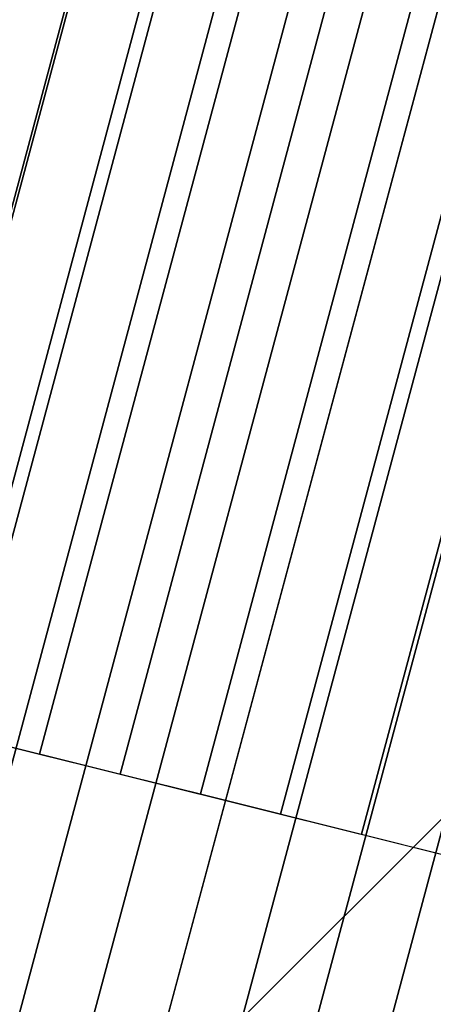
# Model space of a CAD drawing. Units: millimetres. Extents: x 3177 to 5277, y 214 to 3251.
# Drawn here: x 3670 to 3671, y 2165 to 2166 of the extents above; entities that cross this region are included whole.
import ezdxf

# ---------------------------------------------------------------- set-up
doc = ezdxf.new("R2010")
doc.units = ezdxf.units.MM
doc.layers.add('Ebene 1', color=7, linetype='Continuous')
doc.layers.add('swisspor konstrukcja', color=7, linetype='Continuous')

msp = doc.modelspace()

# ---------------------------------------------------------------- hatches: boundary and pattern name
at = {"layer": 'swisspor konstrukcja', "linetype": 'Continuous'}
h = msp.add_hatch(dxfattribs=at)
h.set_pattern_fill('ANSI33', color=0, scale=10, style=0)
h.set_pattern_definition([(45, (3053.371486720666, 20.5846998880595), (-44.90128060534576, 44.90128060534577), []), (45, (3098.272767250667, 20.5846998880595), (-44.90128060534576, 44.90128060534577), [31.75, -15.875])])
h.paths.add_polyline_path([(3739.169304613383, 1643.043595288625), (3539.169304613384, 1643.043595288625), (3539.169304613384, 2182.325587477213), (3739.169304613383, 2182.325587477213)])

# ---------------------------------------------------------------- linework, layer by layer
at = {"layer": 'Ebene 1', "color": 252}
for points, knots in [([(3677.115230985345, 2196.766718754572), (3677.115230985345, 2196.766718754572), (3669.15089771325, 2167.043808968177), (3669.15089771325, 2167.043808968177), (3669.15089771325, 2167.043808968177), (3669.15089771325, 2167.043808968177), (3668.996731446506, 2167.085035452988), (3668.996731446506, 2167.085035452988), (3668.996731446506, 2167.085035452988), (3668.996731446506, 2167.085035452988), (3668.676619917368, 2165.383663462074), (3668.676619917368, 2165.383663462074), (3668.676619917368, 2165.383663462074), (3668.676619917368, 2165.383663462074), (3668.703988760225, 2165.376041758996), (3668.703988760225, 2165.376041758996), (3668.703988760225, 2165.376041758996), (3668.703988760225, 2165.376041758996), (3669.15089771325, 2167.043808968177), (3669.15089771325, 2167.043808968177), (3669.15089771325, 2167.043808968177), (3669.15089771325, 2167.043808968177), (3668.997077887553, 2167.085035452988), (3668.997077887553, 2167.085035452988), (3668.997077887553, 2167.085035452988), (3668.997077887553, 2167.085035452988), (3668.996731446506, 2167.085035452988), (3668.996731446506, 2167.085035452988), (3668.996731446506, 2167.085035452988), (3668.996731446506, 2167.085035452988), (3668.955158520638, 2167.096121566561), (3668.955158520638, 2167.096121566561)], [0, 0, 0, 0, 0.1111111111111111, 0.1111111111111111, 0.1111111111111111, 0.1111111111111111, 0.2222222222222222, 0.2222222222222222, 0.2222222222222222, 0.2222222222222222, 0.3333333333333333, 0.3333333333333333, 0.3333333333333333, 0.3333333333333333, 0.4444444444444444, 0.4444444444444444, 0.4444444444444444, 0.4444444444444444, 0.5555555555555556, 0.5555555555555556, 0.5555555555555556, 0.5555555555555556, 0.6666666666666666, 0.6666666666666666, 0.6666666666666666, 0.6666666666666666, 0.7777777777777778, 0.7777777777777778, 0.7777777777777778, 0.7777777777777778, 1, 1, 1, 1]), ([(3677.506362929499, 2196.661747116768), (3677.506362929499, 2196.661747116768), (3669.542376098451, 2166.938837330375), (3669.542376098451, 2166.938837330375), (3669.542376098451, 2166.938837330375), (3669.542376098451, 2166.938837330375), (3669.346636905847, 2166.991149928755), (3669.346636905847, 2166.991149928755), (3669.346636905847, 2166.991149928755), (3669.346636905847, 2166.991149928755), (3668.89868862968, 2165.31991830908), (3668.89868862968, 2165.31991830908), (3668.89868862968, 2165.31991830908), (3668.89868862968, 2165.31991830908), (3669.093388499135, 2165.264487741271), (3669.093388499135, 2165.264487741271), (3669.093388499135, 2165.264487741271), (3669.093388499135, 2165.264487741271), (3669.542376098451, 2166.938837330375), (3669.542376098451, 2166.938837330375), (3669.542376098451, 2166.938837330375), (3669.542376098451, 2166.938837330375), (3669.346636905847, 2166.991496369797), (3669.346636905847, 2166.991496369797), (3669.346636905847, 2166.991496369797), (3669.346636905847, 2166.991496369797), (3677.310970177942, 2196.71405971515), (3677.310970177942, 2196.71405971515), (3677.310970177942, 2196.71405971515), (3677.310970177942, 2196.71405971515), (3677.506362929499, 2196.661747116768), (3677.506362929499, 2196.661747116768)], [0, 0, 0, 0, 0.1111111111111111, 0.1111111111111111, 0.1111111111111111, 0.1111111111111111, 0.2222222222222222, 0.2222222222222222, 0.2222222222222222, 0.2222222222222222, 0.3333333333333333, 0.3333333333333333, 0.3333333333333333, 0.3333333333333333, 0.4444444444444444, 0.4444444444444444, 0.4444444444444444, 0.4444444444444444, 0.5555555555555556, 0.5555555555555556, 0.5555555555555556, 0.5555555555555556, 0.6666666666666666, 0.6666666666666666, 0.6666666666666666, 0.6666666666666666, 0.7777777777777778, 0.7777777777777778, 0.7777777777777778, 0.7777777777777778, 1, 1, 1, 1]), ([(3677.408666553721, 2196.688076636477), (3677.408666553721, 2196.688076636477), (3669.444333281625, 2166.965166850088), (3669.444333281625, 2166.965166850088), (3669.444333281625, 2166.965166850088), (3669.444333281625, 2166.965166850088), (3669.248594089021, 2167.017479448464), (3669.248594089021, 2167.017479448464), (3669.248594089021, 2167.017479448464), (3669.248594089021, 2167.017479448464), (3668.800992253901, 2165.347980034037), (3668.800992253901, 2165.347980034037), (3668.800992253901, 2165.347980034037), (3668.800992253901, 2165.347980034037), (3668.996038564411, 2165.29220302517), (3668.996038564411, 2165.29220302517), (3668.996038564411, 2165.29220302517), (3668.996038564411, 2165.29220302517), (3669.444333281625, 2166.965166850088), (3669.444333281625, 2166.965166850088), (3669.444333281625, 2166.965166850088), (3669.444333281625, 2166.965166850088), (3669.248594089021, 2167.017825889519), (3669.248594089021, 2167.017825889519)], [0, 0, 0, 0, 0.1428571428571428, 0.1428571428571428, 0.1428571428571428, 0.1428571428571428, 0.2857142857142857, 0.2857142857142857, 0.2857142857142857, 0.2857142857142857, 0.4285714285714285, 0.4285714285714285, 0.4285714285714285, 0.4285714285714285, 0.5714285714285714, 0.5714285714285714, 0.5714285714285714, 0.5714285714285714, 0.7142857142857143, 0.7142857142857143, 0.7142857142857143, 0.7142857142857143, 1, 1, 1, 1]), ([(3677.702102122096, 2196.609434518388), (3677.702102122096, 2196.609434518388), (3669.737768850001, 2166.886524731991), (3669.737768850001, 2166.886524731991), (3669.737768850001, 2166.886524731991), (3669.737768850001, 2166.886524731991), (3669.542376098451, 2166.938837330375), (3669.542376098451, 2166.938837330375), (3669.542376098451, 2166.938837330375), (3669.542376098451, 2166.938837330375), (3669.093388499135, 2165.264487741271), (3669.093388499135, 2165.264487741271), (3669.093388499135, 2165.264487741271), (3669.093388499135, 2165.264487741271), (3669.288088368589, 2165.208710732398), (3669.288088368589, 2165.208710732398), (3669.288088368589, 2165.208710732398), (3669.288088368589, 2165.208710732398), (3669.737768850001, 2166.886524731991), (3669.737768850001, 2166.886524731991), (3669.737768850001, 2166.886524731991), (3669.737768850001, 2166.886524731991), (3669.542376098451, 2166.938837330375), (3669.542376098451, 2166.938837330375)], [0, 0, 0, 0, 0.1428571428571428, 0.1428571428571428, 0.1428571428571428, 0.1428571428571428, 0.2857142857142857, 0.2857142857142857, 0.2857142857142857, 0.2857142857142857, 0.4285714285714285, 0.4285714285714285, 0.4285714285714285, 0.4285714285714285, 0.5714285714285714, 0.5714285714285714, 0.5714285714285714, 0.5714285714285714, 0.7142857142857143, 0.7142857142857143, 0.7142857142857143, 0.7142857142857143, 1, 1, 1, 1])]:
    msp.add_open_spline(points, degree=3, knots=knots, dxfattribs=at)
at = {"layer": 'Ebene 1', "color": 250, "lineweight": 18}
for points, knots in [([(3658.465962884499, 2122.143663272563), (3658.465962884499, 2122.143663272563), (3659.298807165952, 2121.908429800389), (3659.298807165952, 2121.908429800389), (3659.298807165952, 2121.908429800389), (3659.298807165952, 2121.908429800389), (3659.884638979561, 2122.589532902438), (3659.884638979561, 2122.589532902438), (3659.884638979561, 2122.589532902438), (3659.884638979561, 2122.589532902438), (3664.655132222269, 2139.433496697691), (3664.655132222269, 2139.433496697691), (3664.655132222269, 2139.433496697691), (3664.655132222269, 2139.433496697691), (3667.30575268705, 2149.386055149158), (3667.30575268705, 2149.386055149158), (3667.30575268705, 2149.386055149158), (3667.30575268705, 2149.386055149158), (3668.097370483682, 2149.82326375281), (3668.097370483682, 2149.82326375281), (3668.097370483682, 2149.82326375281), (3668.097370483682, 2149.82326375281), (3672.617386848079, 2166.67103839961), (3672.617386848079, 2166.67103839961), (3672.617386848079, 2166.67103839961), (3672.617386848079, 2166.67103839961), (3670.537701231801, 2167.200053881209), (3670.537701231801, 2167.200053881209), (3670.537701231801, 2167.200053881209), (3670.537701231801, 2167.200053881209), (3668.572341161659, 2167.754706000432), (3668.572341161659, 2167.754706000432), (3668.572341161659, 2167.754706000432), (3668.572341161659, 2167.754706000432), (3664.063064469784, 2150.904506266282), (3664.063064469784, 2150.904506266282), (3664.063064469784, 2150.904506266282), (3664.063064469784, 2150.904506266282), (3664.529720562586, 2150.129864081051), (3664.529720562586, 2150.129864081051), (3664.529720562586, 2150.129864081051), (3664.529720562586, 2150.129864081051), (3661.848959726553, 2140.185273773706), (3661.848959726553, 2140.185273773706), (3661.848959726553, 2140.185273773706), (3661.848959726553, 2140.185273773706), (3657.558633777556, 2123.212780349322), (3657.558633777556, 2123.212780349322), (3657.558633777556, 2123.212780349322), (3657.558633777556, 2123.212780349322), (3657.725271922059, 2122.330048556837), (3657.725271922059, 2122.330048556837), (3657.725271922059, 2122.330048556837), (3657.725271922059, 2122.330048556837), (3658.465962884499, 2122.143663272563), (3658.465962884499, 2122.143663272563)], [0, 0, 0, 0, 0.06666666666666667, 0.06666666666666667, 0.06666666666666667, 0.06666666666666667, 0.1333333333333333, 0.1333333333333333, 0.1333333333333333, 0.1333333333333333, 0.2, 0.2, 0.2, 0.2, 0.2666666666666667, 0.2666666666666667, 0.2666666666666667, 0.2666666666666667, 0.3333333333333333, 0.3333333333333333, 0.3333333333333333, 0.3333333333333333, 0.4, 0.4, 0.4, 0.4, 0.4666666666666667, 0.4666666666666667, 0.4666666666666667, 0.4666666666666667, 0.5333333333333333, 0.5333333333333333, 0.5333333333333333, 0.5333333333333333, 0.6, 0.6, 0.6, 0.6, 0.6666666666666666, 0.6666666666666666, 0.6666666666666666, 0.6666666666666666, 0.7333333333333333, 0.7333333333333333, 0.7333333333333333, 0.7333333333333333, 0.8, 0.8, 0.8, 0.8, 0.8666666666666667, 0.8666666666666667, 0.8666666666666667, 0.8666666666666667, 1, 1, 1, 1]), ([(3668.996731446506, 2167.085035452988), (3668.996731446506, 2167.085035452988), (3668.676619917368, 2165.383663462074), (3668.676619917368, 2165.383663462074), (3668.676619917368, 2165.383663462074), (3668.676619917368, 2165.383663462074), (3670.046794265577, 2164.991492194767), (3670.046794265577, 2164.991492194767), (3670.046794265577, 2164.991492194767), (3670.046794265577, 2164.991492194767), (3671.429786932606, 2164.645744028008), (3671.429786932606, 2164.645744028008), (3671.429786932606, 2164.645744028008), (3671.429786932606, 2164.645744028008), (3672.003146868456, 2166.279560014407), (3672.003146868456, 2166.279560014407)], [0, 0, 0, 0, 0.2, 0.2, 0.2, 0.2, 0.4, 0.4, 0.4, 0.4, 0.6, 0.6, 0.6, 0.6, 1, 1, 1, 1])]:
    msp.add_open_spline(points, degree=3, knots=knots, dxfattribs=at)
at = {"layer": 'Ebene 1', "color": 151, "lineweight": 18}
msp.add_open_spline([(3663.496633354905, 2145.148734680629), (3663.496633354905, 2145.148734680629), (3669.423893259739, 2167.269342090978), (3669.423893259739, 2167.269342090978), (3669.423893259739, 2167.269342090978), (3669.423893259739, 2167.269342090978), (3671.652894968068, 2166.67207772276), (3671.652894968068, 2166.67207772276), (3671.652894968068, 2166.67207772276), (3671.652894968068, 2166.67207772276), (3665.725635063226, 2144.551470312411), (3665.725635063226, 2144.551470312411), (3665.725635063226, 2144.551470312411), (3665.725635063226, 2144.551470312411), (3663.496633354905, 2145.148734680629), (3663.496633354905, 2145.148734680629)], degree=3, knots=[0, 0, 0, 0, 0.2, 0.2, 0.2, 0.2, 0.4, 0.4, 0.4, 0.4, 0.6, 0.6, 0.6, 0.6, 1, 1, 1, 1], dxfattribs=at)
at = {"layer": 'Ebene 1', "color": 8}
for points, knots in [([(3670.504442891116, 2167.209407789529), (3670.504442891116, 2167.209407789529), (3658.429240133325, 2122.153017180882), (3658.429240133325, 2122.153017180882), (3658.429240133325, 2122.153017180882), (3658.429240133325, 2122.153017180882), (3658.258098255191, 2122.195975870932), (3658.258098255191, 2122.195975870932), (3658.258098255191, 2122.195975870932), (3658.258098255191, 2122.195975870932), (3670.335033218226, 2167.25721665427), (3670.335033218226, 2167.25721665427), (3670.335033218226, 2167.25721665427), (3670.335033218226, 2167.25721665427), (3670.504442891116, 2167.209407789529), (3670.504442891116, 2167.209407789529)], [0, 0, 0, 0, 0.2, 0.2, 0.2, 0.2, 0.4, 0.4, 0.4, 0.4, 0.6, 0.6, 0.6, 0.6, 1, 1, 1, 1]), ([(3670.589667389136, 2167.186889121358), (3670.589667389136, 2167.186889121358), (3658.514118190297, 2122.130152071651), (3658.514118190297, 2122.130152071651), (3658.514118190297, 2122.130152071651), (3658.514118190297, 2122.130152071651), (3658.465962884499, 2122.143663272563), (3658.465962884499, 2122.143663272563), (3658.465962884499, 2122.143663272563), (3658.465962884499, 2122.143663272563), (3658.343669194258, 2122.174496525911), (3658.343669194258, 2122.174496525911), (3658.343669194258, 2122.174496525911), (3658.343669194258, 2122.174496525911), (3670.419911275199, 2167.2333122219), (3670.419911275199, 2167.2333122219), (3670.419911275199, 2167.2333122219), (3670.419911275199, 2167.2333122219), (3670.537701231801, 2167.200053881209), (3670.537701231801, 2167.200053881209), (3670.537701231801, 2167.200053881209), (3670.537701231801, 2167.200053881209), (3670.589667389136, 2167.186889121358), (3670.589667389136, 2167.186889121358)], [0, 0, 0, 0, 0.1428571428571428, 0.1428571428571428, 0.1428571428571428, 0.1428571428571428, 0.2857142857142857, 0.2857142857142857, 0.2857142857142857, 0.2857142857142857, 0.4285714285714285, 0.4285714285714285, 0.4285714285714285, 0.4285714285714285, 0.5714285714285714, 0.5714285714285714, 0.5714285714285714, 0.5714285714285714, 0.7142857142857143, 0.7142857142857143, 0.7142857142857143, 0.7142857142857143, 1, 1, 1, 1]), ([(3670.675238328203, 2167.165063335274), (3670.675238328203, 2167.165063335274), (3658.598996247262, 2122.105901198245), (3658.598996247262, 2122.105901198245), (3658.598996247262, 2122.105901198245), (3658.598996247262, 2122.105901198245), (3658.465962884499, 2122.143663272563), (3658.465962884499, 2122.143663272563), (3658.465962884499, 2122.143663272563), (3658.465962884499, 2122.143663272563), (3658.429240133325, 2122.153017180882), (3658.429240133325, 2122.153017180882), (3658.429240133325, 2122.153017180882), (3658.429240133325, 2122.153017180882), (3670.504442891116, 2167.209407789529), (3670.504442891116, 2167.209407789529), (3670.504442891116, 2167.209407789529), (3670.504442891116, 2167.209407789529), (3670.537701231801, 2167.200053881209), (3670.537701231801, 2167.200053881209), (3670.537701231801, 2167.200053881209), (3670.537701231801, 2167.200053881209), (3670.675238328203, 2167.165063335274), (3670.675238328203, 2167.165063335274)], [0, 0, 0, 0, 0.1428571428571428, 0.1428571428571428, 0.1428571428571428, 0.1428571428571428, 0.2857142857142857, 0.2857142857142857, 0.2857142857142857, 0.2857142857142857, 0.4285714285714285, 0.4285714285714285, 0.4285714285714285, 0.4285714285714285, 0.5714285714285714, 0.5714285714285714, 0.5714285714285714, 0.5714285714285714, 0.7142857142857143, 0.7142857142857143, 0.7142857142857143, 0.7142857142857143, 1, 1, 1, 1]), ([(3670.520725620411, 2166.676581456389), (3670.520725620411, 2166.676581456389), (3670.067580728511, 2164.986295579032), (3670.067580728511, 2164.986295579032), (3670.067580728511, 2164.986295579032), (3670.067580728511, 2164.986295579032), (3670.047487147679, 2164.991145753721), (3670.047487147679, 2164.991145753721), (3670.047487147679, 2164.991145753721), (3670.047487147679, 2164.991145753721), (3670.046101383482, 2164.991838635818), (3670.046101383482, 2164.991838635818), (3670.046101383482, 2164.991838635818), (3670.046101383482, 2164.991838635818), (3669.872534418008, 2165.041379705802), (3669.872534418008, 2165.041379705802), (3669.872534418008, 2165.041379705802), (3669.872534418008, 2165.041379705802), (3670.324986427814, 2166.729240495824), (3670.324986427814, 2166.729240495824), (3670.324986427814, 2166.729240495824), (3670.324986427814, 2166.729240495824), (3670.520725620411, 2166.676581456389), (3670.520725620411, 2166.676581456389)], [0, 0, 0, 0, 0.1428571428571428, 0.1428571428571428, 0.1428571428571428, 0.1428571428571428, 0.2857142857142857, 0.2857142857142857, 0.2857142857142857, 0.2857142857142857, 0.4285714285714285, 0.4285714285714285, 0.4285714285714285, 0.4285714285714285, 0.5714285714285714, 0.5714285714285714, 0.5714285714285714, 0.5714285714285714, 0.7142857142857143, 0.7142857142857143, 0.7142857142857143, 0.7142857142857143, 1, 1, 1, 1]), ([(3670.61842199619, 2166.650598377731), (3670.61842199619, 2166.650598377731), (3670.165969986384, 2164.961698264571), (3670.165969986384, 2164.961698264571), (3670.165969986384, 2164.961698264571), (3670.165969986384, 2164.961698264571), (3670.046794265577, 2164.991492194767), (3670.046794265577, 2164.991492194767), (3670.046794265577, 2164.991492194767), (3670.046794265577, 2164.991492194767), (3669.969884352732, 2165.013664421894), (3669.969884352732, 2165.013664421894), (3669.969884352732, 2165.013664421894), (3669.969884352732, 2165.013664421894), (3670.422682803585, 2166.702910976111), (3670.422682803585, 2166.702910976111), (3670.422682803585, 2166.702910976111), (3670.422682803585, 2166.702910976111), (3670.61842199619, 2166.650598377731), (3670.61842199619, 2166.650598377731)], [0, 0, 0, 0, 0.1666666666666667, 0.1666666666666667, 0.1666666666666667, 0.1666666666666667, 0.3333333333333333, 0.3333333333333333, 0.3333333333333333, 0.3333333333333333, 0.5, 0.5, 0.5, 0.5, 0.6666666666666666, 0.6666666666666666, 0.6666666666666666, 0.6666666666666666, 1, 1, 1, 1])]:
    msp.add_open_spline(points, degree=3, knots=knots, dxfattribs=at)
at = {"layer": 'Ebene 1', "color": 251}
for points, knots in [([(3670.760462826215, 2167.143237549202), (3670.760462826215, 2167.143237549202), (3658.683874304234, 2122.081996765866), (3658.683874304234, 2122.081996765866), (3658.683874304234, 2122.081996765866), (3658.683874304234, 2122.081996765866), (3658.514118190297, 2122.130152071651), (3658.514118190297, 2122.130152071651), (3658.514118190297, 2122.130152071651), (3658.514118190297, 2122.130152071651), (3670.589667389136, 2167.186889121358), (3670.589667389136, 2167.186889121358), (3670.589667389136, 2167.186889121358), (3670.589667389136, 2167.186889121358), (3670.760462826215, 2167.143237549202), (3670.760462826215, 2167.143237549202)], [0, 0, 0, 0, 0.2, 0.2, 0.2, 0.2, 0.4, 0.4, 0.4, 0.4, 0.6, 0.6, 0.6, 0.6, 1, 1, 1, 1]), ([(3670.846033765282, 2167.121758204175), (3670.846033765282, 2167.121758204175), (3658.768752361199, 2122.058092333487), (3658.768752361199, 2122.058092333487), (3658.768752361199, 2122.058092333487), (3658.768752361199, 2122.058092333487), (3658.598996247262, 2122.105901198245), (3658.598996247262, 2122.105901198245), (3658.598996247262, 2122.105901198245), (3658.598996247262, 2122.105901198245), (3670.675238328203, 2167.165063335274), (3670.675238328203, 2167.165063335274), (3670.675238328203, 2167.165063335274), (3670.675238328203, 2167.165063335274), (3670.846033765282, 2167.121758204175), (3670.846033765282, 2167.121758204175)], [0, 0, 0, 0, 0.2, 0.2, 0.2, 0.2, 0.4, 0.4, 0.4, 0.4, 0.6, 0.6, 0.6, 0.6, 1, 1, 1, 1]), ([(3670.931604704349, 2167.099932418093), (3670.931604704349, 2167.099932418093), (3658.853630418172, 2122.034187901126), (3658.853630418172, 2122.034187901126), (3658.853630418172, 2122.034187901126), (3658.853630418172, 2122.034187901126), (3658.683874304234, 2122.081996765866), (3658.683874304234, 2122.081996765866), (3658.683874304234, 2122.081996765866), (3658.683874304234, 2122.081996765866), (3670.760462826215, 2167.143237549202), (3670.760462826215, 2167.143237549202), (3670.760462826215, 2167.143237549202), (3670.760462826215, 2167.143237549202), (3670.931604704349, 2167.099932418093), (3670.931604704349, 2167.099932418093)], [0, 0, 0, 0, 0.2, 0.2, 0.2, 0.2, 0.4, 0.4, 0.4, 0.4, 0.6, 0.6, 0.6, 0.6, 1, 1, 1, 1]), ([(3671.016829202369, 2167.078106632017), (3671.016829202369, 2167.078106632017), (3658.938162034089, 2122.010283468756), (3658.938162034089, 2122.010283468756), (3658.938162034089, 2122.010283468756), (3658.938162034089, 2122.010283468756), (3658.768752361199, 2122.058092333487), (3658.768752361199, 2122.058092333487), (3658.768752361199, 2122.058092333487), (3658.768752361199, 2122.058092333487), (3670.846033765282, 2167.121758204175), (3670.846033765282, 2167.121758204175), (3670.846033765282, 2167.121758204175), (3670.846033765282, 2167.121758204175), (3671.016829202369, 2167.078106632017), (3671.016829202369, 2167.078106632017)], [0, 0, 0, 0, 0.2, 0.2, 0.2, 0.2, 0.4, 0.4, 0.4, 0.4, 0.6, 0.6, 0.6, 0.6, 1, 1, 1, 1]), ([(3671.102053700389, 2167.056627286983), (3671.102053700389, 2167.056627286983), (3659.023040091061, 2121.986379036376), (3659.023040091061, 2121.986379036376), (3659.023040091061, 2121.986379036376), (3659.023040091061, 2121.986379036376), (3658.853630418172, 2122.034187901126), (3658.853630418172, 2122.034187901126), (3658.853630418172, 2122.034187901126), (3658.853630418172, 2122.034187901126), (3670.931604704349, 2167.099932418093), (3670.931604704349, 2167.099932418093), (3670.931604704349, 2167.099932418093), (3670.931604704349, 2167.099932418093), (3671.102053700389, 2167.056627286983), (3671.102053700389, 2167.056627286983)], [0, 0, 0, 0, 0.2, 0.2, 0.2, 0.2, 0.4, 0.4, 0.4, 0.4, 0.6, 0.6, 0.6, 0.6, 1, 1, 1, 1]), ([(3671.187624639456, 2167.034801500907), (3671.187624639456, 2167.034801500907), (3659.107918148026, 2121.962474604017), (3659.107918148026, 2121.962474604017), (3659.107918148026, 2121.962474604017), (3659.107918148026, 2121.962474604017), (3658.938162034089, 2122.010283468756), (3658.938162034089, 2122.010283468756), (3658.938162034089, 2122.010283468756), (3658.938162034089, 2122.010283468756), (3671.016829202369, 2167.078106632017), (3671.016829202369, 2167.078106632017), (3671.016829202369, 2167.078106632017), (3671.016829202369, 2167.078106632017), (3671.187624639456, 2167.034801500907), (3671.187624639456, 2167.034801500907)], [0, 0, 0, 0, 0.2, 0.2, 0.2, 0.2, 0.4, 0.4, 0.4, 0.4, 0.6, 0.6, 0.6, 0.6, 1, 1, 1, 1]), ([(3671.272849137468, 2167.012975714826), (3671.272849137468, 2167.012975714826), (3659.192449763951, 2121.938570171636), (3659.192449763951, 2121.938570171636), (3659.192449763951, 2121.938570171636), (3659.192449763951, 2121.938570171636), (3659.023040091061, 2121.986379036376), (3659.023040091061, 2121.986379036376), (3659.023040091061, 2121.986379036376), (3659.023040091061, 2121.986379036376), (3671.102053700389, 2167.056627286983), (3671.102053700389, 2167.056627286983), (3671.102053700389, 2167.056627286983), (3671.102053700389, 2167.056627286983), (3671.272849137468, 2167.012975714826), (3671.272849137468, 2167.012975714826)], [0, 0, 0, 0, 0.2, 0.2, 0.2, 0.2, 0.4, 0.4, 0.4, 0.4, 0.6, 0.6, 0.6, 0.6, 1, 1, 1, 1]), ([(3671.358420076535, 2166.991149928755), (3671.358420076535, 2166.991149928755), (3659.277327820916, 2121.914319298217), (3659.277327820916, 2121.914319298217), (3659.277327820916, 2121.914319298217), (3659.277327820916, 2121.914319298217), (3659.107918148026, 2121.962474604017), (3659.107918148026, 2121.962474604017), (3659.107918148026, 2121.962474604017), (3659.107918148026, 2121.962474604017), (3671.187624639456, 2167.034801500907), (3671.187624639456, 2167.034801500907), (3671.187624639456, 2167.034801500907), (3671.187624639456, 2167.034801500907), (3671.358420076535, 2166.991149928755), (3671.358420076535, 2166.991149928755)], [0, 0, 0, 0, 0.2, 0.2, 0.2, 0.2, 0.4, 0.4, 0.4, 0.4, 0.6, 0.6, 0.6, 0.6, 1, 1, 1, 1]), ([(3671.44399101561, 2166.969670583728), (3671.44399101561, 2166.969670583728), (3659.398235746968, 2122.023794669652), (3659.398235746968, 2122.023794669652), (3659.398235746968, 2122.023794669652), (3659.398235746968, 2122.023794669652), (3659.298807165952, 2121.908429800389), (3659.298807165952, 2121.908429800389), (3659.298807165952, 2121.908429800389), (3659.298807165952, 2121.908429800389), (3659.192449763951, 2121.938570171636), (3659.192449763951, 2121.938570171636), (3659.192449763951, 2121.938570171636), (3659.192449763951, 2121.938570171636), (3671.272849137468, 2167.012975714826), (3671.272849137468, 2167.012975714826), (3671.272849137468, 2167.012975714826), (3671.272849137468, 2167.012975714826), (3671.44399101561, 2166.969670583728), (3671.44399101561, 2166.969670583728)], [0, 0, 0, 0, 0.1666666666666667, 0.1666666666666667, 0.1666666666666667, 0.1666666666666667, 0.3333333333333333, 0.3333333333333333, 0.3333333333333333, 0.3333333333333333, 0.5, 0.5, 0.5, 0.5, 0.6666666666666666, 0.6666666666666666, 0.6666666666666666, 0.6666666666666666, 1, 1, 1, 1]), ([(3671.529215513629, 2166.947844797645), (3671.529215513629, 2166.947844797645), (3659.530229786588, 2122.177614495352), (3659.530229786588, 2122.177614495352), (3659.530229786588, 2122.177614495352), (3659.530229786588, 2122.177614495352), (3659.298807165952, 2121.908429800389), (3659.298807165952, 2121.908429800389), (3659.298807165952, 2121.908429800389), (3659.298807165952, 2121.908429800389), (3659.277327820916, 2121.914319298217), (3659.277327820916, 2121.914319298217), (3659.277327820916, 2121.914319298217), (3659.277327820916, 2121.914319298217), (3671.358420076535, 2166.991149928755), (3671.358420076535, 2166.991149928755), (3671.358420076535, 2166.991149928755), (3671.358420076535, 2166.991149928755), (3671.529215513629, 2166.947844797645), (3671.529215513629, 2166.947844797645)], [0, 0, 0, 0, 0.1666666666666667, 0.1666666666666667, 0.1666666666666667, 0.1666666666666667, 0.3333333333333333, 0.3333333333333333, 0.3333333333333333, 0.3333333333333333, 0.5, 0.5, 0.5, 0.5, 0.6666666666666666, 0.6666666666666666, 0.6666666666666666, 0.6666666666666666, 1, 1, 1, 1]), ([(3671.614440011642, 2166.926019011571), (3671.614440011642, 2166.926019011571), (3659.662916708289, 2122.331780762089), (3659.662916708289, 2122.331780762089), (3659.662916708289, 2122.331780762089), (3659.662916708289, 2122.331780762089), (3659.398235746968, 2122.023794669652), (3659.398235746968, 2122.023794669652), (3659.398235746968, 2122.023794669652), (3659.398235746968, 2122.023794669652), (3671.44399101561, 2166.969670583728), (3671.44399101561, 2166.969670583728), (3671.44399101561, 2166.969670583728), (3671.44399101561, 2166.969670583728), (3671.614440011642, 2166.926019011571), (3671.614440011642, 2166.926019011571)], [0, 0, 0, 0, 0.2, 0.2, 0.2, 0.2, 0.4, 0.4, 0.4, 0.4, 0.6, 0.6, 0.6, 0.6, 1, 1, 1, 1]), ([(3671.700010950709, 2166.904539666536), (3671.700010950709, 2166.904539666536), (3659.795603630005, 2122.485947028828), (3659.795603630005, 2122.485947028828), (3659.795603630005, 2122.485947028828), (3659.795603630005, 2122.485947028828), (3659.530229786588, 2122.177614495352), (3659.530229786588, 2122.177614495352), (3659.530229786588, 2122.177614495352), (3659.530229786588, 2122.177614495352), (3671.529215513629, 2166.947844797645), (3671.529215513629, 2166.947844797645), (3671.529215513629, 2166.947844797645), (3671.529215513629, 2166.947844797645), (3671.700010950709, 2166.904539666536), (3671.700010950709, 2166.904539666536)], [0, 0, 0, 0, 0.2, 0.2, 0.2, 0.2, 0.4, 0.4, 0.4, 0.4, 0.6, 0.6, 0.6, 0.6, 1, 1, 1, 1]), ([(3671.785235448729, 2166.88271388046), (3671.785235448729, 2166.88271388046), (3660.437905334579, 2124.543460417973), (3660.437905334579, 2124.543460417973), (3660.437905334579, 2124.543460417973), (3660.437905334579, 2124.543460417973), (3659.884638979561, 2122.589532902438), (3659.884638979561, 2122.589532902438), (3659.884638979561, 2122.589532902438), (3659.884638979561, 2122.589532902438), (3659.662916708289, 2122.331780762089), (3659.662916708289, 2122.331780762089), (3659.662916708289, 2122.331780762089), (3659.662916708289, 2122.331780762089), (3671.614440011642, 2166.926019011571), (3671.614440011642, 2166.926019011571), (3671.614440011642, 2166.926019011571), (3671.614440011642, 2166.926019011571), (3671.785235448729, 2166.88271388046), (3671.785235448729, 2166.88271388046)], [0, 0, 0, 0, 0.1666666666666667, 0.1666666666666667, 0.1666666666666667, 0.1666666666666667, 0.3333333333333333, 0.3333333333333333, 0.3333333333333333, 0.3333333333333333, 0.5, 0.5, 0.5, 0.5, 0.6666666666666666, 0.6666666666666666, 0.6666666666666666, 0.6666666666666666, 1, 1, 1, 1]), ([(3671.870806387796, 2166.860888094379), (3671.870806387796, 2166.860888094379), (3662.138930884455, 2130.549362440899), (3662.138930884455, 2130.549362440899), (3662.138930884455, 2130.549362440899), (3662.138930884455, 2130.549362440899), (3659.884638979561, 2122.589532902438), (3659.884638979561, 2122.589532902438), (3659.884638979561, 2122.589532902438), (3659.884638979561, 2122.589532902438), (3659.795603630005, 2122.485947028828), (3659.795603630005, 2122.485947028828), (3659.795603630005, 2122.485947028828), (3659.795603630005, 2122.485947028828), (3671.700010950709, 2166.904539666536), (3671.700010950709, 2166.904539666536), (3671.700010950709, 2166.904539666536), (3671.700010950709, 2166.904539666536), (3671.870806387796, 2166.860888094379), (3671.870806387796, 2166.860888094379)], [0, 0, 0, 0, 0.1666666666666667, 0.1666666666666667, 0.1666666666666667, 0.1666666666666667, 0.3333333333333333, 0.3333333333333333, 0.3333333333333333, 0.3333333333333333, 0.5, 0.5, 0.5, 0.5, 0.6666666666666666, 0.6666666666666666, 0.6666666666666666, 0.6666666666666666, 1, 1, 1, 1]), ([(3671.956377326863, 2166.839062308305), (3671.956377326863, 2166.839062308305), (3663.839956434323, 2136.555610904868), (3663.839956434323, 2136.555610904868), (3663.839956434323, 2136.555610904868), (3663.839956434323, 2136.555610904868), (3660.437905334579, 2124.543460417973), (3660.437905334579, 2124.543460417973), (3660.437905334579, 2124.543460417973), (3660.437905334579, 2124.543460417973), (3671.785235448729, 2166.88271388046), (3671.785235448729, 2166.88271388046), (3671.785235448729, 2166.88271388046), (3671.785235448729, 2166.88271388046), (3671.956377326863, 2166.839062308305), (3671.956377326863, 2166.839062308305)], [0, 0, 0, 0, 0.2, 0.2, 0.2, 0.2, 0.4, 0.4, 0.4, 0.4, 0.6, 0.6, 0.6, 0.6, 1, 1, 1, 1]), ([(3672.041601824882, 2166.817582963278), (3672.041601824882, 2166.817582963278), (3667.38093039465, 2149.427628075025), (3667.38093039465, 2149.427628075025), (3667.38093039465, 2149.427628075025), (3667.38093039465, 2149.427628075025), (3667.30575268705, 2149.386055149158), (3667.30575268705, 2149.386055149158), (3667.30575268705, 2149.386055149158), (3667.30575268705, 2149.386055149158), (3664.655132222269, 2139.433496697691), (3664.655132222269, 2139.433496697691), (3664.655132222269, 2139.433496697691), (3664.655132222269, 2139.433496697691), (3662.138930884455, 2130.549362440899), (3662.138930884455, 2130.549362440899), (3662.138930884455, 2130.549362440899), (3662.138930884455, 2130.549362440899), (3671.870806387796, 2166.860888094379), (3671.870806387796, 2166.860888094379), (3671.870806387796, 2166.860888094379), (3671.870806387796, 2166.860888094379), (3672.041601824882, 2166.817582963278), (3672.041601824882, 2166.817582963278)], [0, 0, 0, 0, 0.1428571428571428, 0.1428571428571428, 0.1428571428571428, 0.1428571428571428, 0.2857142857142857, 0.2857142857142857, 0.2857142857142857, 0.2857142857142857, 0.4285714285714285, 0.4285714285714285, 0.4285714285714285, 0.4285714285714285, 0.5714285714285714, 0.5714285714285714, 0.5714285714285714, 0.5714285714285714, 0.7142857142857143, 0.7142857142857143, 0.7142857142857143, 0.7142857142857143, 1, 1, 1, 1]), ([(3670.716118371961, 2166.624268858013), (3670.716118371961, 2166.624268858013), (3670.26401280321, 2164.937100950101), (3670.26401280321, 2164.937100950101), (3670.26401280321, 2164.937100950101), (3670.26401280321, 2164.937100950101), (3670.067580728511, 2164.986295579032), (3670.067580728511, 2164.986295579032), (3670.067580728511, 2164.986295579032), (3670.067580728511, 2164.986295579032), (3670.520725620411, 2166.676581456389), (3670.520725620411, 2166.676581456389), (3670.520725620411, 2166.676581456389), (3670.520725620411, 2166.676581456389), (3670.716118371961, 2166.624268858013), (3670.716118371961, 2166.624268858013)], [0, 0, 0, 0, 0.2, 0.2, 0.2, 0.2, 0.4, 0.4, 0.4, 0.4, 0.6, 0.6, 0.6, 0.6, 1, 1, 1, 1]), ([(3670.814161188787, 2166.598285779355), (3670.814161188787, 2166.598285779355), (3670.362402061083, 2164.912503635634), (3670.362402061083, 2164.912503635634), (3670.362402061083, 2164.912503635634), (3670.362402061083, 2164.912503635634), (3670.165969986384, 2164.961698264571), (3670.165969986384, 2164.961698264571), (3670.165969986384, 2164.961698264571), (3670.165969986384, 2164.961698264571), (3670.61842199619, 2166.650598377731), (3670.61842199619, 2166.650598377731), (3670.61842199619, 2166.650598377731), (3670.61842199619, 2166.650598377731), (3670.814161188787, 2166.598285779355), (3670.814161188787, 2166.598285779355)], [0, 0, 0, 0, 0.2, 0.2, 0.2, 0.2, 0.4, 0.4, 0.4, 0.4, 0.6, 0.6, 0.6, 0.6, 1, 1, 1, 1]), ([(3670.911857564565, 2166.571956259644), (3670.911857564565, 2166.571956259644), (3670.460444877916, 2164.887906321164), (3670.460444877916, 2164.887906321164), (3670.460444877916, 2164.887906321164), (3670.460444877916, 2164.887906321164), (3670.26401280321, 2164.937100950101), (3670.26401280321, 2164.937100950101), (3670.26401280321, 2164.937100950101), (3670.26401280321, 2164.937100950101), (3670.716118371961, 2166.624268858013), (3670.716118371961, 2166.624268858013), (3670.716118371961, 2166.624268858013), (3670.716118371961, 2166.624268858013), (3670.911857564565, 2166.571956259644), (3670.911857564565, 2166.571956259644)], [0, 0, 0, 0, 0.2, 0.2, 0.2, 0.2, 0.4, 0.4, 0.4, 0.4, 0.6, 0.6, 0.6, 0.6, 1, 1, 1, 1]), ([(3671.009900381391, 2166.545626739925), (3671.009900381391, 2166.545626739925), (3670.559180576837, 2164.863309006697), (3670.559180576837, 2164.863309006697), (3670.559180576837, 2164.863309006697), (3670.559180576837, 2164.863309006697), (3670.362402061083, 2164.912503635634), (3670.362402061083, 2164.912503635634), (3670.362402061083, 2164.912503635634), (3670.362402061083, 2164.912503635634), (3670.814161188787, 2166.598285779355), (3670.814161188787, 2166.598285779355), (3670.814161188787, 2166.598285779355), (3670.814161188787, 2166.598285779355), (3671.009900381391, 2166.545626739925), (3671.009900381391, 2166.545626739925)], [0, 0, 0, 0, 0.2, 0.2, 0.2, 0.2, 0.4, 0.4, 0.4, 0.4, 0.6, 0.6, 0.6, 0.6, 1, 1, 1, 1]), ([(3671.10759675717, 2166.519643661267), (3671.10759675717, 2166.519643661267), (3670.657223393656, 2164.839058133273), (3670.657223393656, 2164.839058133273), (3670.657223393656, 2164.839058133273), (3670.657223393656, 2164.839058133273), (3670.460444877916, 2164.887906321164), (3670.460444877916, 2164.887906321164), (3670.460444877916, 2164.887906321164), (3670.460444877916, 2164.887906321164), (3670.911857564565, 2166.571956259644), (3670.911857564565, 2166.571956259644), (3670.911857564565, 2166.571956259644), (3670.911857564565, 2166.571956259644), (3671.10759675717, 2166.519643661267), (3671.10759675717, 2166.519643661267)], [0, 0, 0, 0, 0.2, 0.2, 0.2, 0.2, 0.4, 0.4, 0.4, 0.4, 0.6, 0.6, 0.6, 0.6, 1, 1, 1, 1]), ([(3671.205293132948, 2166.493314141551), (3671.205293132948, 2166.493314141551), (3670.755266210489, 2164.814460818803), (3670.755266210489, 2164.814460818803), (3670.755266210489, 2164.814460818803), (3670.755266210489, 2164.814460818803), (3670.559180576837, 2164.863309006697), (3670.559180576837, 2164.863309006697), (3670.559180576837, 2164.863309006697), (3670.559180576837, 2164.863309006697), (3671.009900381391, 2166.545626739925), (3671.009900381391, 2166.545626739925), (3671.009900381391, 2166.545626739925), (3671.009900381391, 2166.545626739925), (3671.205293132948, 2166.493314141551), (3671.205293132948, 2166.493314141551)], [0, 0, 0, 0, 0.2, 0.2, 0.2, 0.2, 0.4, 0.4, 0.4, 0.4, 0.6, 0.6, 0.6, 0.6, 1, 1, 1, 1]), ([(3671.303335949774, 2166.466984621838), (3671.303335949774, 2166.466984621838), (3670.85400190941, 2164.789863504336), (3670.85400190941, 2164.789863504336), (3670.85400190941, 2164.789863504336), (3670.85400190941, 2164.789863504336), (3670.657223393656, 2164.839058133273), (3670.657223393656, 2164.839058133273), (3670.657223393656, 2164.839058133273), (3670.657223393656, 2164.839058133273), (3671.10759675717, 2166.519643661267), (3671.10759675717, 2166.519643661267), (3671.10759675717, 2166.519643661267), (3671.10759675717, 2166.519643661267), (3671.303335949774, 2166.466984621838), (3671.303335949774, 2166.466984621838)], [0, 0, 0, 0, 0.2, 0.2, 0.2, 0.2, 0.4, 0.4, 0.4, 0.4, 0.6, 0.6, 0.6, 0.6, 1, 1, 1, 1]), ([(3671.401032325552, 2166.44100154318), (3671.401032325552, 2166.44100154318), (3670.952044726236, 2164.765266189873), (3670.952044726236, 2164.765266189873), (3670.952044726236, 2164.765266189873), (3670.952044726236, 2164.765266189873), (3670.755266210489, 2164.814460818803), (3670.755266210489, 2164.814460818803), (3670.755266210489, 2164.814460818803), (3670.755266210489, 2164.814460818803), (3671.205293132948, 2166.493314141551), (3671.205293132948, 2166.493314141551), (3671.205293132948, 2166.493314141551), (3671.205293132948, 2166.493314141551), (3671.401032325552, 2166.44100154318), (3671.401032325552, 2166.44100154318)], [0, 0, 0, 0, 0.2, 0.2, 0.2, 0.2, 0.4, 0.4, 0.4, 0.4, 0.6, 0.6, 0.6, 0.6, 1, 1, 1, 1]), ([(3671.499075142378, 2166.414672023458), (3671.499075142378, 2166.414672023458), (3671.050433984116, 2164.740668875403), (3671.050433984116, 2164.740668875403), (3671.050433984116, 2164.740668875403), (3671.050433984116, 2164.740668875403), (3670.85400190941, 2164.789863504336), (3670.85400190941, 2164.789863504336), (3670.85400190941, 2164.789863504336), (3670.85400190941, 2164.789863504336), (3671.303335949774, 2166.466984621838), (3671.303335949774, 2166.466984621838), (3671.303335949774, 2166.466984621838), (3671.303335949774, 2166.466984621838), (3671.499075142378, 2166.414672023458), (3671.499075142378, 2166.414672023458)], [0, 0, 0, 0, 0.2, 0.2, 0.2, 0.2, 0.4, 0.4, 0.4, 0.4, 0.6, 0.6, 0.6, 0.6, 1, 1, 1, 1])]:
    msp.add_open_spline(points, degree=3, knots=knots, dxfattribs=at)
at = {"layer": 'Ebene 1', "color": 49}
for points, knots in [([(3672.126826322895, 2166.795757177196), (3672.126826322895, 2166.795757177196), (3667.487980678746, 2149.486869494381), (3667.487980678746, 2149.486869494381), (3667.487980678746, 2149.486869494381), (3667.487980678746, 2149.486869494381), (3667.30575268705, 2149.386055149158), (3667.30575268705, 2149.386055149158), (3667.30575268705, 2149.386055149158), (3667.30575268705, 2149.386055149158), (3664.655132222269, 2139.433496697691), (3664.655132222269, 2139.433496697691), (3664.655132222269, 2139.433496697691), (3664.655132222269, 2139.433496697691), (3663.839956434323, 2136.555610904868), (3663.839956434323, 2136.555610904868), (3663.839956434323, 2136.555610904868), (3663.839956434323, 2136.555610904868), (3671.956377326863, 2166.839062308305), (3671.956377326863, 2166.839062308305), (3671.956377326863, 2166.839062308305), (3671.956377326863, 2166.839062308305), (3672.126826322895, 2166.795757177196), (3672.126826322895, 2166.795757177196)], [0, 0, 0, 0, 0.1428571428571428, 0.1428571428571428, 0.1428571428571428, 0.1428571428571428, 0.2857142857142857, 0.2857142857142857, 0.2857142857142857, 0.2857142857142857, 0.4285714285714285, 0.4285714285714285, 0.4285714285714285, 0.4285714285714285, 0.5714285714285714, 0.5714285714285714, 0.5714285714285714, 0.5714285714285714, 0.7142857142857143, 0.7142857142857143, 0.7142857142857143, 0.7142857142857143, 1, 1, 1, 1]), ([(3672.212397261962, 2166.77393139112), (3672.212397261962, 2166.77393139112), (3667.595030962842, 2149.545764472677), (3667.595030962842, 2149.545764472677), (3667.595030962842, 2149.545764472677), (3667.595030962842, 2149.545764472677), (3667.38093039465, 2149.427628075025), (3667.38093039465, 2149.427628075025), (3667.38093039465, 2149.427628075025), (3667.38093039465, 2149.427628075025), (3672.041601824882, 2166.817582963278), (3672.041601824882, 2166.817582963278), (3672.041601824882, 2166.817582963278), (3672.041601824882, 2166.817582963278), (3672.212397261962, 2166.77393139112), (3672.212397261962, 2166.77393139112)], [0, 0, 0, 0, 0.2, 0.2, 0.2, 0.2, 0.4, 0.4, 0.4, 0.4, 0.6, 0.6, 0.6, 0.6, 1, 1, 1, 1])]:
    msp.add_open_spline(points, degree=3, knots=knots, dxfattribs=at)
at = {"layer": 'Ebene 1', "color": 250}
for points, knots in [([(3672.297621759982, 2166.752452046097), (3672.297621759982, 2166.752452046097), (3667.702081246945, 2149.605005892035), (3667.702081246945, 2149.605005892035), (3667.702081246945, 2149.605005892035), (3667.702081246945, 2149.605005892035), (3667.487980678746, 2149.486869494381), (3667.487980678746, 2149.486869494381), (3667.487980678746, 2149.486869494381), (3667.487980678746, 2149.486869494381), (3672.126826322895, 2166.795757177196), (3672.126826322895, 2166.795757177196), (3672.126826322895, 2166.795757177196), (3672.126826322895, 2166.795757177196), (3672.297621759982, 2166.752452046097), (3672.297621759982, 2166.752452046097)], [0, 0, 0, 0, 0.2, 0.2, 0.2, 0.2, 0.4, 0.4, 0.4, 0.4, 0.6, 0.6, 0.6, 0.6, 1, 1, 1, 1]), ([(3672.383192699049, 2166.730626260019), (3672.383192699049, 2166.730626260019), (3667.80913153104, 2149.664247311391), (3667.80913153104, 2149.664247311391), (3667.80913153104, 2149.664247311391), (3667.80913153104, 2149.664247311391), (3667.595030962842, 2149.545764472677), (3667.595030962842, 2149.545764472677), (3667.595030962842, 2149.545764472677), (3667.595030962842, 2149.545764472677), (3672.212397261962, 2166.77393139112), (3672.212397261962, 2166.77393139112), (3672.212397261962, 2166.77393139112), (3672.212397261962, 2166.77393139112), (3672.383192699049, 2166.730626260019), (3672.383192699049, 2166.730626260019)], [0, 0, 0, 0, 0.2, 0.2, 0.2, 0.2, 0.4, 0.4, 0.4, 0.4, 0.6, 0.6, 0.6, 0.6, 1, 1, 1, 1]), ([(3672.468763638116, 2166.708800473938), (3672.468763638116, 2166.708800473938), (3667.916528256183, 2149.72348873074), (3667.916528256183, 2149.72348873074), (3667.916528256183, 2149.72348873074), (3667.916528256183, 2149.72348873074), (3667.702081246945, 2149.605005892035), (3667.702081246945, 2149.605005892035), (3667.702081246945, 2149.605005892035), (3667.702081246945, 2149.605005892035), (3672.297621759982, 2166.752452046097), (3672.297621759982, 2166.752452046097), (3672.297621759982, 2166.752452046097), (3672.297621759982, 2166.752452046097), (3672.468763638116, 2166.708800473938), (3672.468763638116, 2166.708800473938)], [0, 0, 0, 0, 0.2, 0.2, 0.2, 0.2, 0.4, 0.4, 0.4, 0.4, 0.6, 0.6, 0.6, 0.6, 1, 1, 1, 1]), ([(3672.553988136136, 2166.687321128911), (3672.553988136136, 2166.687321128911), (3668.023232099225, 2149.782383709049), (3668.023232099225, 2149.782383709049), (3668.023232099225, 2149.782383709049), (3668.023232099225, 2149.782383709049), (3667.80913153104, 2149.664247311391), (3667.80913153104, 2149.664247311391), (3667.80913153104, 2149.664247311391), (3667.80913153104, 2149.664247311391), (3672.383192699049, 2166.730626260019), (3672.383192699049, 2166.730626260019), (3672.383192699049, 2166.730626260019), (3672.383192699049, 2166.730626260019), (3672.553988136136, 2166.687321128911), (3672.553988136136, 2166.687321128911)], [0, 0, 0, 0, 0.2, 0.2, 0.2, 0.2, 0.4, 0.4, 0.4, 0.4, 0.6, 0.6, 0.6, 0.6, 1, 1, 1, 1]), ([(3667.916528256183, 2149.72348873074), (3667.916528256183, 2149.72348873074), (3672.468763638116, 2166.708800473938), (3672.468763638116, 2166.708800473938), (3672.468763638116, 2166.708800473938), (3672.468763638116, 2166.708800473938), (3672.592096651507, 2166.677620779542), (3672.592096651507, 2166.677620779542), (3672.592096651507, 2166.677620779542), (3672.592096651507, 2166.677620779542), (3672.617386848079, 2166.670691958564), (3672.617386848079, 2166.670691958564), (3672.617386848079, 2166.670691958564), (3672.617386848079, 2166.670691958564), (3668.097370483682, 2149.82326375281), (3668.097370483682, 2149.82326375281), (3668.097370483682, 2149.82326375281), (3668.097370483682, 2149.82326375281), (3667.916528256183, 2149.72348873074), (3667.916528256183, 2149.72348873074)], [0, 0, 0, 0, 0.1666666666666667, 0.1666666666666667, 0.1666666666666667, 0.1666666666666667, 0.3333333333333333, 0.3333333333333333, 0.3333333333333333, 0.3333333333333333, 0.5, 0.5, 0.5, 0.5, 0.6666666666666666, 0.6666666666666666, 0.6666666666666666, 0.6666666666666666, 1, 1, 1, 1]), ([(3668.023232099225, 2149.782383709049), (3668.023232099225, 2149.782383709049), (3672.553988136136, 2166.687321128911), (3672.553988136136, 2166.687321128911), (3672.553988136136, 2166.687321128911), (3672.553988136136, 2166.687321128911), (3672.594521738853, 2166.676927897437), (3672.594521738853, 2166.676927897437), (3672.594521738853, 2166.676927897437), (3672.594521738853, 2166.676927897437), (3672.617386848079, 2166.670691958564), (3672.617386848079, 2166.670691958564), (3672.617386848079, 2166.670691958564), (3672.617386848079, 2166.670691958564), (3668.097370483682, 2149.82326375281), (3668.097370483682, 2149.82326375281), (3668.097370483682, 2149.82326375281), (3668.097370483682, 2149.82326375281), (3668.023232099225, 2149.782383709049), (3668.023232099225, 2149.782383709049)], [0, 0, 0, 0, 0.1666666666666667, 0.1666666666666667, 0.1666666666666667, 0.1666666666666667, 0.3333333333333333, 0.3333333333333333, 0.3333333333333333, 0.3333333333333333, 0.5, 0.5, 0.5, 0.5, 0.6666666666666666, 0.6666666666666666, 0.6666666666666666, 0.6666666666666666, 1, 1, 1, 1])]:
    msp.add_open_spline(points, degree=3, knots=knots, dxfattribs=at)

doc.saveas('drawing.dxf')
